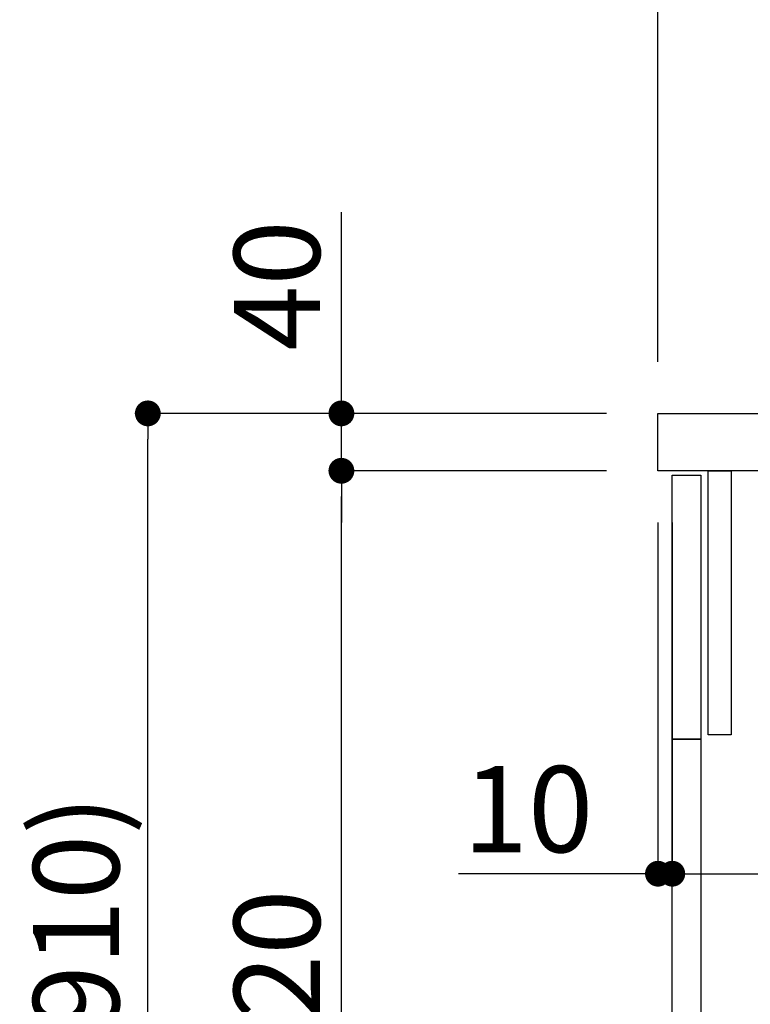
# Model space of a CAD drawing. Extents: x 0 to 26473, y -25 to 8845.
# Drawn here: x 4429 to 4939, y 5616 to 6302 of the extents above; entities that cross this region are included whole.
import ezdxf

# ---------------------------------------------------------------- set-up
doc = ezdxf.new("R2010")
doc.units = 0
doc.header["$LTSCALE"] = 50
doc.header["$MEASUREMENT"] = 0
doc.layers.get('0').update_dxf_attribs({"linetype": 'CONTINUOUS'})
doc.layers.get('DEFPOINTS').update_dxf_attribs({"color": 146, "linetype": 'CONTINUOUS'})
for name, color, linetype in [('122-扉', 6, 'CONTINUOUS'), ('126-甲板', 2, 'CONTINUOUS'), ('166-寸法B', 11, 'CONTINUOUS')]:
    doc.layers.add(name, color=color, linetype=linetype)
doc.styles.add('KH001', font='txt')
doc.dimstyles.new('KH1xx030', dxfattribs={"dimscale": 30, "dimtxt": 2, "dimasz": 0.6, "dimexe": 0.3, "dimexo": 1.2, "dimgap": 0.5, "dimtad": 3, "dimdec": 1, "dimdsep": 46, "dimlunit": 6, "dimtxsty": 'KH001', "dimblk": 'DOT', "dimcen": 1, "dimdle": 1, "dimclrd": 256, "dimclre": 256, "dimclrt": 256, "dimadec": 0, "dimazin": 0, "dimtfac": 1, "dimtdec": 1, "dimtix": 1, "dimtmove": 2, "dimatfit": 3, "dimldrblk": 'CLOSEDBLANK', "dimfxl": 1, "dimtolj": 1, "dimtzin": 0, "dimlwd": -1, "dimlwe": -1, "dimarcsym": 0})

# ---------------------------------------------------------------- blocks, each defined once
blk = doc.blocks.new('_Dot')
at = {"color": 0, "linetype": 'ByBlock', "lineweight": -2}
blk.add_line((-0.5, 0), (-1, 0), dxfattribs=at)
at = {"color": 0, "linetype": 'ByBlock', "const_width": 0.5}
blk.add_lwpolyline([(-0.25, 0, 1), (0.25, 0, 1)], format="xyb", close=True, dxfattribs=at)
blk = doc.blocks.new('*D263')
at = {"layer": '166-寸法B', "transparency": 16777216}
for p, q in [((4884.36, 5915.49), (4884.36, 5697.68)), ((5524.36, 5915.49), (5524.36, 5697.68)), ((4902.36, 5706.68), (5506.36, 5706.68))]:
    blk.add_line(p, q, dxfattribs=at)
at = {"layer": 'DEFPOINTS', "color": 0, "transparency": 16777216}
for p in [(4884.36, 5951.49), (5524.36, 5951.49), (5524.36, 5706.68)]:
    blk.add_point(p, dxfattribs=at)
at = {"layer": '166-寸法B', "transparency": 16777216, "xscale": 18, "yscale": 18, "zscale": 18, "rotation": 180}
blk.add_blockref('_Dot', (4884.36, 5706.68), dxfattribs=at)
at = {"layer": '166-寸法B', "transparency": 16777216, "xscale": 18, "yscale": 18, "zscale": 18}
blk.add_blockref('_Dot', (5524.36, 5706.68), dxfattribs=at)
at = {"layer": '166-寸法B', "transparency": 16777216, "insert": (5095.18, 5751.68), "char_height": 60, "attachment_point": 5, "style": 'KH001'}
blk.add_mtext('\\A1;640', dxfattribs=at)
blk = doc.blocks.new('_ClosedBlank')
at = {"color": 0, "linetype": 'ByBlock', "lineweight": -2}
for p, q in [((-1, 0.167), (0, 0)), ((-1, 0.167), (-1, -0.167)), ((0, 0), (-1, -0.167))]:
    blk.add_line(p, q, dxfattribs=at)
blk = doc.blocks.new('*D264')
at = {"layer": '166-寸法B', "transparency": 16777216}
for p, q in [((4874.36, 6063.49), (4874.36, 6351.94)), ((5674.36, 6285.51), (5674.36, 6351.94)), ((4892.36, 6342.94), (5656.36, 6342.94))]:
    blk.add_line(p, q, dxfattribs=at)
at = {"layer": 'DEFPOINTS', "color": 0, "transparency": 16777216}
for p in [(5674.36, 6342.94), (5674.36, 6249.51), (4874.36, 6027.49)]:
    blk.add_point(p, dxfattribs=at)
at = {"layer": '166-寸法B', "transparency": 16777216, "xscale": 18, "yscale": 18, "zscale": 18, "rotation": 180}
blk.add_blockref('_Dot', (4874.36, 6342.94), dxfattribs=at)
at = {"layer": '166-寸法B', "transparency": 16777216, "xscale": 18, "yscale": 18, "zscale": 18}
blk.add_blockref('_Dot', (5674.36, 6342.94), dxfattribs=at)
at = {"layer": '166-寸法B', "transparency": 16777216, "insert": (5274.36, 6387.94), "char_height": 60, "attachment_point": 5, "style": 'KH001'}
blk.add_mtext('\\A1;800', dxfattribs=at)
blk = doc.blocks.new('*D280')
at = {"layer": '166-寸法B', "transparency": 16777216}
for p, q in [((4838.36, 6027.49), (4509.59, 6027.49)), ((4518.59, 5185.49), (4518.59, 6009.49)), ((4838.89, 5167.49), (4509.59, 5167.49))]:
    blk.add_line(p, q, dxfattribs=at)
at = {"layer": 'DEFPOINTS', "color": 0, "transparency": 16777216}
for p in [(4518.59, 6027.49), (4874.36, 6027.49), (4874.89, 5167.49)]:
    blk.add_point(p, dxfattribs=at)
at = {"layer": '166-寸法B', "transparency": 16777216, "xscale": 18, "yscale": 18, "zscale": 18}
for p, rotation in [((4518.59, 6027.49), 90), ((4518.59, 5167.49), 270)]:
    blk.add_blockref('_Dot', p, dxfattribs=dict(at, rotation=rotation))
at = {"layer": '166-寸法B', "transparency": 16777216, "insert": (4468.58, 5597.49), "char_height": 60, "attachment_point": 5, "rotation": 90, "style": 'KH001'}
blk.add_mtext('\\A1;860(910)', dxfattribs=at)
blk = doc.blocks.new('*D281')
at = {"layer": '166-寸法B', "linetype": 'ByBlock', "transparency": 16777216}
for p, q in [((4874.36, 5951.49), (4874.36, 5697.68)), ((4884.36, 5951.49), (4884.36, 5697.68)), ((4874.36, 5706.68), (4735.14, 5706.68)), ((4856.36, 5706.68), (4838.36, 5706.68)), ((4874.36, 5706.68), (4884.36, 5706.68)), ((4902.36, 5706.68), (4920.36, 5706.68))]:
    blk.add_line(p, q, dxfattribs=at)
at = {"layer": 'DEFPOINTS', "color": 0, "transparency": 16777216}
for p in [(4874.36, 5987.49), (4884.36, 5987.49), (4884.36, 5706.68)]:
    blk.add_point(p, dxfattribs=at)
at = {"layer": '166-寸法B', "transparency": 16777216, "xscale": 18, "yscale": 18, "zscale": 18}
blk.add_blockref('_Dot', (4874.36, 5706.68), dxfattribs=at)
at = {"layer": '166-寸法B', "transparency": 16777216, "xscale": 18, "yscale": 18, "zscale": 18, "rotation": 180}
blk.add_blockref('_Dot', (4884.36, 5706.68), dxfattribs=at)
at = {"layer": '166-寸法B', "transparency": 16777216, "insert": (4783.8, 5751.68), "char_height": 60, "attachment_point": 5, "style": 'KH001'}
blk.add_mtext('\\A1;10', dxfattribs=at)
blk = doc.blocks.new('*D283')
at = {"layer": '166-寸法B', "transparency": 16777216}
for p, q in [((4838.36, 5987.49), (4644.59, 5987.49)), ((4653.59, 5285.49), (4653.59, 5969.49)), ((4873.36, 5267.49), (4644.59, 5267.49))]:
    blk.add_line(p, q, dxfattribs=at)
at = {"layer": 'DEFPOINTS', "color": 0, "transparency": 16777216}
for p in [(4653.59, 5987.49), (4874.36, 5987.49), (4909.36, 5267.49)]:
    blk.add_point(p, dxfattribs=at)
at = {"layer": '166-寸法B', "transparency": 16777216, "xscale": 18, "yscale": 18, "zscale": 18}
for p, rotation in [((4653.59, 5987.49), 90), ((4653.59, 5267.49), 270)]:
    blk.add_blockref('_Dot', p, dxfattribs=dict(at, rotation=rotation))
at = {"layer": '166-寸法B', "transparency": 16777216, "insert": (4608.59, 5627.49), "char_height": 60, "attachment_point": 5, "rotation": 90, "style": 'KH001'}
blk.add_mtext('\\A1;720', dxfattribs=at)
blk = doc.blocks.new('*D284')
at = {"layer": '166-寸法B', "transparency": 16777216}
for p, q in [((4653.59, 6027.49), (4653.59, 6167.83)), ((4653.59, 6045.49), (4653.59, 6063.49)), ((4838.36, 6027.49), (4644.59, 6027.49)), ((4653.59, 5987.49), (4653.59, 6027.49)), ((4838.36, 5987.49), (4644.59, 5987.49)), ((4653.59, 5969.49), (4653.59, 5951.49))]:
    blk.add_line(p, q, dxfattribs=at)
at = {"layer": 'DEFPOINTS', "color": 0, "transparency": 16777216}
for p in [(4653.59, 6027.49), (4874.36, 6027.49), (4874.36, 5987.49)]:
    blk.add_point(p, dxfattribs=at)
at = {"layer": '166-寸法B', "transparency": 16777216, "xscale": 18, "yscale": 18, "zscale": 18}
for p, rotation in [((4653.59, 6027.49), 270), ((4653.59, 5987.49), 90)]:
    blk.add_blockref('_Dot', p, dxfattribs=dict(at, rotation=rotation))
at = {"layer": '166-寸法B', "transparency": 16777216, "insert": (4608.59, 6116.59), "char_height": 60, "attachment_point": 5, "rotation": 90, "style": 'KH001'}
blk.add_mtext('\\A1;40', dxfattribs=at)

msp = doc.modelspace()

# ---------------------------------------------------------------- linework, layer by layer
at = {"layer": '122-扉', "color": 253}
for points in [[(4884.36, 5984.49), (4904.36, 5984.49), (4904.36, 5800.49), (4884.36, 5800.49)], [(4909.36, 5987.49), (4925.36, 5987.49), (4925.36, 5803.49), (4909.36, 5803.49)], [(4884.36, 5800.49), (4904.36, 5800.49), (4904.36, 5267.49), (4884.36, 5267.49)]]:
    msp.add_lwpolyline(points, close=True, dxfattribs=at)
at = {"layer": '126-甲板'}
msp.add_lwpolyline([(4874.36, 6027.49), (5674.36, 6027.49), (5674.36, 5987.49), (4874.36, 5987.49)], close=True, dxfattribs=at)

# ---------------------------------------------------------------- dimensions: what is measured, and where the dimension line sits
at = {"layer": '166-寸法B'}
dim = msp.add_linear_dim(base=(5674.36, 6342.94), p1=(4874.36, 6027.49), p2=(5674.36, 6249.51), dimstyle='KH1xx030', dxfattribs=at)
dim.commit()
dim.dimension.update_dxf_attribs({"geometry": '*D264', "text_midpoint": (5274.36, 6387.94)})
dim = msp.add_linear_dim(base=(4653.59, 6027.49), p1=(4874.36, 5987.49), p2=(4874.36, 6027.49), angle=90, dimstyle='KH1xx030', override={"dimtmove": 1}, dxfattribs=at)
dim.commit()
dim.dimension.update_dxf_attribs({"geometry": '*D284', "text_midpoint": (4666.5, 6116.59), "dimtype": 128})
dim = msp.add_linear_dim(base=(4518.59, 6027.49), p1=(4874.89, 5167.49), p2=(4874.36, 6027.49), angle=90, dimstyle='KH1xx030', override={"dimpost": '(910)'}, dxfattribs=at)
dim.commit()
dim.dimension.update_dxf_attribs({"geometry": '*D280', "text_midpoint": (4468.58, 5597.49)})
dim = msp.add_linear_dim(base=(4653.59, 5987.49), p1=(4909.36, 5267.49), p2=(4874.36, 5987.49), angle=90, dimstyle='KH1xx030', dxfattribs=at)
dim.commit()
dim.dimension.update_dxf_attribs({"geometry": '*D283', "text_midpoint": (4608.59, 5627.49)})
dim = msp.add_linear_dim(base=(4884.36, 5706.68), p1=(4874.36, 5987.49), p2=(4884.36, 5987.49), dimstyle='KH1xx030', override={"dimtmove": 1, "dimfxl": 0.5, "dimarcsym": 1}, dxfattribs=at)
dim.commit()
dim.dimension.update_dxf_attribs({"geometry": '*D281', "text_midpoint": (4783.8, 5732.45), "dimtype": 128})
dim = msp.add_linear_dim(base=(5524.36, 5706.68), p1=(4884.36, 5951.49), p2=(5524.36, 5951.49), dimstyle='KH1xx030', dxfattribs=at)
dim.commit()
dim.dimension.update_dxf_attribs({"geometry": '*D263', "text_midpoint": (5095.18, 5751.68), "dimtype": 128})

doc.saveas('drawing.dxf')
